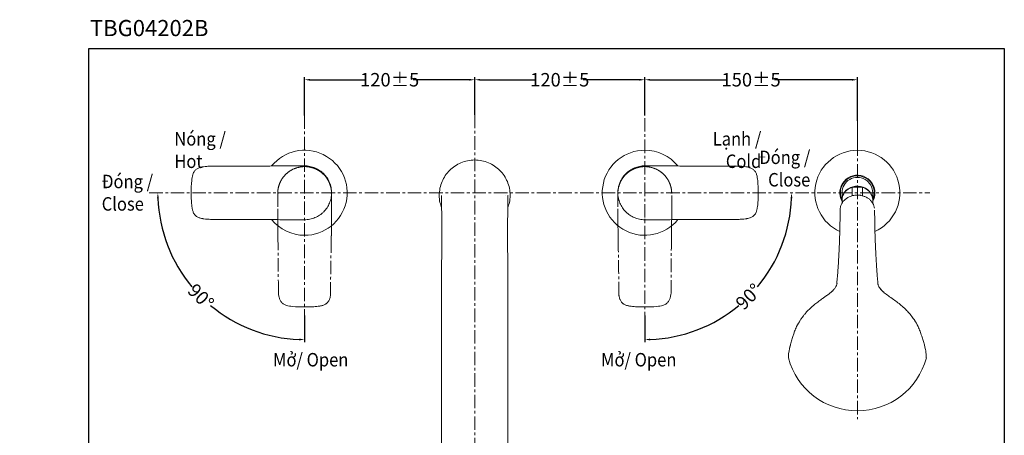
# Model space of a CAD drawing. Units: inches. Extents: x -102 to 1775, y -1057 to 862.
# Drawn here: x -102 to 1726, y 90 to 862 of the extents above; entities that cross this region are included whole.
import ezdxf

# ---------------------------------------------------------------- set-up
doc = ezdxf.new("R2010")
doc.units = ezdxf.units.IN
doc.header["$LTSCALE"] = 20
doc.header["$MEASUREMENT"] = 0
doc.linetypes.add('CENTER', pattern=[2, 1.25, -0.25, 0.25, -0.25])
doc.layers.add('PDF_角线图层', color=250, linetype='Continuous')
doc.styles.get("Standard").update_dxf_attribs({"font": 'times.ttf'})
doc.dimstyles.new('Copy of Standard', dxfattribs={"dimtxt": 25, "dimasz": 10, "dimexe": 5, "dimexo": 0.0625, "dimgap": 0.09, "dimtad": 0, "dimdec": 1, "dimzin": 0, "dimdsep": 46, "dimtxsty": 'Standard', "dimcen": 0.09, "dimadec": 0, "dimazin": 0, "dimtfac": 1, "dimtdec": 1, "dimtofl": 0, "dimtmove": 0, "dimatfit": 3, "dimfxl": 0, "dimtolj": 1, "dimtzin": 0, "dimarcsym": 0})

# ---------------------------------------------------------------- blocks, each defined once
blk = doc.blocks.new('*D6')
at = {"color": 0, "lineweight": -2}
blk.add_line((427.1, 312.1), (427.1, 262.7), dxfattribs=at)
for start, end in [(182.102, 219.8198), (230.1802, 267.898)]:
    blk.add_arc((427.1, 540.3), 272.6, start, end, dxfattribs=at)
at = {"color": 0}
for points in [[(153, 530.2), (156.4, 530.3), (154.5, 540.3)], [(417.1, 269.5), (417.1, 266.2), (427.1, 267.7)]]:
    blk.add_solid(points, dxfattribs=at)
at = {"layer": 'Defpoints', "color": 0}
for p in [(427.1, 684.1), (138.6, 540.3), (1587.9, 540.3), (191, 404), (427.1, 312.1)]:
    blk.add_point(p, dxfattribs=at)
at = {"color": 0, "insert": (234.4, 347.5), "char_height": 25, "attachment_point": 5, "rotation": 315}
blk.add_mtext('\\A1;90°', dxfattribs=at)
blk = doc.blocks.new('*D7')
at = {"color": 0, "lineweight": -2}
blk.add_line((1058.8, 312.1), (1058.8, 262.7), dxfattribs=at)
for start, end in [(320.1802, 357.898), (272.102, 309.8198)]:
    blk.add_arc((1058.8, 540.3), 272.6, start, end, dxfattribs=at)
at = {"color": 0}
for points in [[(1329.6, 530.3), (1332.9, 530.2), (1331.4, 540.3)], [(1068.8, 266.2), (1068.8, 269.5), (1058.8, 267.7)]]:
    blk.add_solid(points, dxfattribs=at)
at = {"layer": 'Defpoints', "color": 0}
for p in [(1058.8, 684.1), (-102, 540.3), (1347.3, 540.3), (1058.8, 312.1), (1195.1, 304.2)]:
    blk.add_point(p, dxfattribs=at)
at = {"color": 0, "insert": (1251.6, 347.5), "char_height": 25, "attachment_point": 5, "rotation": 45}
blk.add_mtext('\\A1;90°', dxfattribs=at)
blk = doc.blocks.new('*D8')
at = {"color": 0, "lineweight": -2}
for p, q in [((427.1, 684.1), (427.1, 755.2)), ((437.1, 750.2), (541.3, 750.2)), ((733, 750.2), (628.8, 750.2)), ((743, 685.2), (743, 755.2))]:
    blk.add_line(p, q, dxfattribs=at)
at = {"color": 0}
for points in [[(437.1, 751.8), (437.1, 748.5), (427.1, 750.2)], [(733, 751.8), (733, 748.5), (743, 750.2)]]:
    blk.add_solid(points, dxfattribs=at)
at = {"layer": 'Defpoints', "color": 0}
for p in [(743, 750.2), (427.1, 684.1), (743, 685.1)]:
    blk.add_point(p, dxfattribs=at)
at = {"color": 0, "insert": (585, 750.2), "char_height": 25, "attachment_point": 5}
blk.add_mtext('\\A1;120%%P5', dxfattribs=at)
blk = doc.blocks.new('*D9')
at = {"color": 0, "lineweight": -2}
for p, q in [((743, 685.2), (743, 755.2)), ((753, 750.2), (857.1, 750.2)), ((1048.8, 750.2), (944.6, 750.2)), ((1058.8, 684.1), (1058.8, 755.2))]:
    blk.add_line(p, q, dxfattribs=at)
at = {"color": 0}
for points in [[(753, 751.8), (753, 748.5), (743, 750.2)], [(1048.8, 751.8), (1048.8, 748.5), (1058.8, 750.2)]]:
    blk.add_solid(points, dxfattribs=at)
at = {"layer": 'Defpoints', "color": 0}
for p in [(743, 750.2), (743, 685.1), (1058.8, 684.1)]:
    blk.add_point(p, dxfattribs=at)
at = {"color": 0, "insert": (900.9, 750.2), "char_height": 25, "attachment_point": 5}
blk.add_mtext('\\A1;120%%P5', dxfattribs=at)
blk = doc.blocks.new('*D10')
at = {"color": 0, "lineweight": -2}
for p, q in [((1058.8, 684.1), (1058.8, 755.2)), ((1068.8, 750.2), (1212.4, 750.2)), ((1443.6, 750.2), (1299.9, 750.2)), ((1453.6, 673.8), (1453.6, 755.2))]:
    blk.add_line(p, q, dxfattribs=at)
at = {"color": 0}
for points in [[(1068.8, 751.8), (1068.8, 748.5), (1058.8, 750.2)], [(1443.6, 751.8), (1443.6, 748.5), (1453.6, 750.2)]]:
    blk.add_solid(points, dxfattribs=at)
at = {"layer": 'Defpoints', "color": 0}
for p in [(1453.6, 750.2), (1058.8, 684.1), (1453.6, 673.7)]:
    blk.add_point(p, dxfattribs=at)
at = {"color": 0, "insert": (1256.2, 750.2), "char_height": 25, "attachment_point": 5}
blk.add_mtext('\\A1;150%%P5', dxfattribs=at)

msp = doc.modelspace()

# ---------------------------------------------------------------- linework, layer by layer
at = {"layer": 'PDF_角线图层', "color": 7, "lineweight": 30}
msp.add_lwpolyline([(26.46, 808.46), (1726.46, 808.46), (1726.46, -1057.31), (26.46, -1057.31)], close=True, dxfattribs=at)
msp.add_lwpolyline([(26.46, 808.46), (1726.46, 808.46), (1726.46, -1057.31), (26.46, -1057.31)], close=True, dxfattribs=at)
at = {"layer": 'PDF_角线图层', "color": 7, "linetype": 'CENTER', "lineweight": 9}
for points in [[(427.12, 684.07), (427.12, 312.13)], [(742.96, 685.12), (742.96, -115.13)], [(1058.79, 679.09), (1058.79, 312.19)], [(1453.59, 673.69), (1453.59, 120.06)], [(138.63, 540.28), (1587.94, 540.28)]]:
    msp.add_lwpolyline(points, dxfattribs=at)
at = {"layer": 'PDF_角线图层', "color": 7, "lineweight": 9}
for points in [[(1453.59, 667.11), (1453.59, 621.81)], [(1216.64, 589.79), (1216.65, 589.75)], [(1425.05, 527.81), (1425.16, 529.91), (1425.97, 534.04), (1427.59, 537.99), (1429.95, 541.65), (1432.99, 544.91), (1436.62, 547.68), (1440.74, 549.88), (1445.24, 551.44), (1449.97, 552.33), (1454.79, 552.5), (1459.6, 551.97), (1464.22, 550.74), (1468.55, 548.85), (1472.44, 546.36), (1475.79, 543.34), (1478.5, 539.87), (1480.49, 536.04), (1481.71, 531.99), (1482.12, 527.81), (1482.12, 533.33)], [(1463.42, 550.32), (1463.42, 534.59)], [(216.57, 540.28), (216.57, 539.05), (216.57, 537.45)], [(378.43, 538.89), (378.5, 538.89)], [(475.81, 538.89), (475.74, 538.89)], [(800.63, 535.41), (800.98, 535.41)], [(1010.11, 538.89), (1010.17, 538.89)], [(1107.48, 538.89), (1107.42, 538.89)], [(1425.05, 533.33), (1425.05, 527.82)], [(1451.17, 535.99), (1451.17, 535.94)], [(1456.01, 535.94), (1456.01, 535.99)], [(427.12, 491.59), (427.12, 491.65)], [(1058.79, 491.59), (1058.79, 491.65)], [(1415.51, 370.79), (1415.79, 372.44)], [(1491.66, 370.78), (1491.44, 372.14)], [(1410.36, 361.14), (1410.14, 360.94)], [(1496.81, 361.14), (1497.03, 360.94)], [(427.12, 305.54), (427.12, 296.7)], [(1337.39, 283.82), (1337.04, 282.93)], [(1569.78, 283.82), (1570.13, 282.94)], [(1581.21, 233.83), (1581.15, 234.83)]]:
    msp.add_lwpolyline(points, dxfattribs=at)
for points in [[(365.82, 490.51, 0.2259543), (427.12, 461.32, 1.5835989), (365.84, 590.07)], [(1120.09, 590.05, 0.2259197), (1058.79, 619.24, 1.5838355), (1120.1, 490.51)], [(1486.24, 468.38, 0.8067217), (1453.59, 619.24, 0.8066927), (1420.93, 468.38)], [(242.15, 589.04, -0.008791), (248.85, 589.52, -0.0124569), (262.57, 589.79, -0.0010504), (269.19, 589.75), (269.28, 589.8, 0.0001269), (296.72, 589.85, -0.0001931), (332.82, 589.89, -0.000634), (338.33, 589.72, 0.0052619), (342.3, 589.78, -0.0017459), (346.28, 589.84, 0.0000102), (350.26, 589.88)], [(354.25, 490.62, -0.0004326), (370.17, 490.45, 0.0019614), (384.4, 490.32, 0.0012246), (398.64, 490.26, 0.0002447), (427.12, 490.27, 0.024681), (432.06, 490.51, 0.0248232), (436.93, 491.24, 0.0495676), (446.27, 494.08, 0.0243357), (450.73, 496.19, 0.0234692), (454.92, 498.7, 0.024928), (458.84, 501.61, 0.0252355), (462.48, 504.92, 0.0488748), (468.7, 512.48, 0.0241707), (471.21, 516.68, 0.02245), (473.32, 521.13, 0.0482842), (476.16, 530.47, 0.024147), (476.89, 535.34, 0.02468), (477.13, 540.28, 0.0247264), (476.89, 545.21, 0.0242281), (476.16, 550.08, 0.0485133), (473.32, 559.42, 0.0224122), (471.21, 563.88, 0.0234594), (468.7, 568.07, 0.0491006), (462.48, 575.64, 0.0247105), (458.84, 578.94, 0.0260877), (454.92, 581.84, 0.0246797), (450.73, 584.36, 0.0236873), (446.27, 586.48, 0.0485437), (436.93, 589.31, 0.0241239), (432.06, 590.04, 0.024681), (427.12, 590.28, 0.0004892), (398.64, 590.28, 0.0012243), (384.4, 590.24, 0.0022061), (370.17, 590.1, -0.0006511), (354.25, 589.92)], [(729.7, 599.87, 0.053803), (717.36, 596.03, 0.047804), (706.18, 589.96, 0.0479012), (696.43, 581.92, 0.0474275), (688.4, 572.18, 0.0483902), (682.33, 561.01, 0.0507603), (678.5, 548.66, 0.0489358), (677.16, 535.41, 0.0582571), (678.5, 522.15)], [(808.76, 535.41, 0.0484156), (807.42, 548.66, 0.050246), (803.58, 561.01, 0.0483902), (797.52, 572.18, 0.0478304), (789.48, 581.92, 0.0482787), (779.74, 589.96, 0.0475425), (768.56, 596.03, 0.0539261), (756.21, 599.87)], [(1131.67, 589.92, -0.0006511), (1115.75, 590.1, 0.0022006), (1101.51, 590.24, 0.0012215), (1087.27, 590.28, 0.000489), (1058.79, 590.28, 0.0246123), (1053.85, 590.04, 0.0239597), (1048.99, 589.31, 0.0489583), (1039.65, 586.48, 0.0236873), (1035.19, 584.36, 0.0254146), (1031, 581.84, 0.0260877), (1027.07, 578.94, 0.0247105), (1023.44, 575.64, 0.0491006), (1017.22, 568.07, 0.0234392), (1014.7, 563.88, 0.022431), (1012.59, 559.42, 0.0485133), (1009.76, 550.08, 0.0242281), (1009.03, 545.21, 0.0247264), (1008.79, 540.28, 0.02468), (1009.03, 535.34, 0.024147), (1009.76, 530.47, 0.0482842), (1012.59, 521.13, 0.0224689), (1014.7, 516.68, 0.0241519), (1017.22, 512.48, 0.0488748), (1023.44, 504.92, 0.0252355), (1027.07, 501.61, 0.024928), (1031, 498.7, 0.0242035), (1035.19, 496.19, 0.0243357), (1039.65, 494.08, 0.0499821), (1048.99, 491.24, 0.0246602), (1053.85, 490.51, 0.0246123), (1058.79, 490.27, 0.0002445), (1087.27, 490.26, 0.0012212), (1101.51, 490.32, 0.0019561), (1115.75, 490.45, -0.0004326), (1131.67, 490.62)], [(1243.77, 589.04, 0.0087172), (1237.07, 589.52, 0.0124468), (1223.35, 589.79, 0.0010489), (1216.72, 589.75), (1216.64, 589.8, -0.0001269), (1189.19, 589.85, 0.000193), (1153.1, 589.89, 0.0006329), (1147.59, 589.72, -0.0052231), (1143.61, 589.78, 0.0017499), (1139.63, 589.84, 0.0000102), (1135.65, 589.88)], [(1482.12, 524.49, 0.12701), (1486.2, 540.28, 1.2905854), (1425.05, 524.5)], [(1482.1, 527.03, 0.1093216), (1485.03, 540.28, 1.2445847), (1425.06, 527.04)], [(1482.12, 533.33), (1482.12, 540.28, 1.0000155), (1425.05, 540.28), (1425.05, 533.33)], [(1443.76, 550.32, 0.3310501), (1425.05, 527.12), (1425.05, 520.81)], [(1482.12, 520.87), (1482.12, 527.12, 0.3231946), (1463.41, 550.41), (1443.76, 550.31), (1443.76, 534.67)], [(216.59, 534.62, 0.0042891), (216.69, 528.97, 0.0089588), (216.95, 523.13, 0.0103442), (217.39, 517.7, 0.0181106), (218.14, 512.1, 0.0164752), (218.75, 509.18, 0.0140369), (219.46, 506.62, 0.0223725), (220.43, 503.99, 0.0331695), (221.7, 501.47, 0.0144018), (222.47, 500.29, 0.0118412), (223.34, 499.17, 0.0222401), (224.4, 498.03, 0.0196433), (225.35, 497.19, 0.038341), (227.65, 495.6, 0.0312434), (230.15, 494.37, 0.0205548), (232.33, 493.58, 0.0249055), (235.48, 492.76, 0.0079951), (236.91, 492.46, 0.0036227), (238.31, 492.23)], [(681.36, 535.41, 0.0028088), (681.51, 518.05, -0.0008007), (681.68, 500.7, -0.001806), (681.85, 466, -0.0015052), (681.75, 431.3, -0.0002006), (681.59, 413.95, 0.0008025), (681.53, 405.27, 0.0016051), (681.51, 396.6), (681.51, 354.34, 0.0000148), (681.54, 57.89, 0.0000021), (681.53, 53.96), (681.53, 44.18, -0.0001421), (681.55, -4.82)], [(804.91, 535.41), (804.55, 535.41, -0.0032101), (804.41, 518.05, 0.0008007), (804.24, 500.7, 0.001806), (804.06, 466, 0.0017059), (804.17, 431.3, 0.0002006), (804.32, 413.95, -0.001605), (804.39, 405.27, -0.0008021), (804.41, 396.61), (804.39, 62.07)], [(1269.35, 540.28), (1269.35, 539.05), (1269.35, 537.45, 0.0024589), (1269.33, 534.62, -0.0042891), (1269.22, 528.97, -0.0077678), (1268.97, 523.13, -0.0103442), (1268.53, 517.7, -0.019328), (1267.77, 512.1, -0.0164887), (1267.17, 509.18, -0.0140369), (1266.45, 506.62, -0.0223725), (1265.48, 503.99, -0.0309622), (1264.22, 501.47, -0.0143466), (1263.44, 500.29, -0.01958), (1262.56, 499.17, -0.0223404), (1261.51, 498.03, -0.0196433), (1260.57, 497.19, -0.038341), (1258.26, 495.6, -0.030139), (1255.76, 494.37, -0.0195345), (1253.58, 493.58, -0.0243635), (1250.43, 492.76, -0.0079413), (1249, 492.46, -0.0044748), (1247.6, 492.23)], [(1437.06, 532.04, 0.0115705), (1435.17, 530.98, 0.0559276), (1430.17, 527.21)], [(1465.28, 534.11, 0.0409346), (1460.13, 535.44, 0.0102416), (1458.75, 535.66, 0.0193879), (1456.03, 535.94), (1456.03, 536.02, 0.0052189), (1454.63, 536.01, 0.0034374), (1453.59, 536.02, 0.0099628), (1452.19, 535.99, 0.0070353), (1451.15, 535.94), (1451.15, 536.02, 0.0266183), (1447.06, 535.44, 0.0286188), (1443.56, 534.63)], [(1476.21, 527.93, 0.0435793), (1472, 530.98, 0.0119428), (1470.84, 531.66, 0.0076883), (1470.11, 532.05)], [(1424.78, 520.4, 0.0291263), (1423.67, 518.21, 0.0694143), (1421.77, 511.46), (1421.64, 508.04, -0.0017714), (1421.47, 496.36, -0.0008915), (1421.31, 485.24, -0.0010031), (1421.11, 475.39, -0.0003354), (1420.9, 466.88, -0.000901), (1420.68, 459.73, -0.0013541), (1420.53, 454.84, -0.0008003), (1420.39, 450.95, 0.0012421), (1420.28, 447.95, 0.0001507), (1420.15, 444.95, -0.0021061), (1420.03, 441.78, -0.0009884), (1419.88, 438.42, 0.0002068), (1419.61, 432.35, -0.0007569), (1419.27, 425.46, -0.0014451), (1418.81, 417.33, -0.0018757), (1418.25, 408.02, -0.0030016), (1417.71, 399.94, -0.0019405), (1417.15, 392.22, -0.0031495), (1416.85, 388.52, -0.0034854), (1416.53, 384.55, -0.0005642), (1416.37, 382.55, -0.0029481), (1416.08, 379.55, 0.0016642), (1415.75, 375.92, -0.0018083), (1415.51, 373.31)], [(1485.4, 511.46, 0.0481889), (1484.34, 516.04, 0.0442314), (1482.4, 520.4, 0.0123659), (1481.76, 521.48)], [(1485.62, 508.04, 0.0017678), (1485.71, 496.37, 0.0018296), (1485.87, 485.24, 0.0006523), (1486.06, 475.39, -0.0000943), (1486.27, 466.88, 0.0003828), (1486.49, 459.73, 0.0005099), (1486.67, 453.98, -0.0001522), (1486.84, 449.68, -0.0001067), (1486.96, 446.18, -0.0010483), (1487.12, 442.43, -0.0001441), (1487.29, 438.41, 0.0008441), (1487.58, 432.04, 0.0016129), (1487.95, 424.74, 0.0013331), (1488.43, 416.06, 0.001397), (1488.94, 407.8, 0.0030319), (1489.48, 399.74, 0.0035305), (1489.68, 396.93, 0.0035863), (1489.88, 394.17, -0.0005283), (1490.1, 391.25, -0.0008016), (1490.35, 388.15, 0.0021983), (1490.61, 384.88, 0.0025976), (1491.06, 379.92, 0.0003347), (1491.66, 373.31)], [(246.11, 491.19, 0.0090674), (254.16, 490.85, 0.0057266), (265.1, 490.75, -0.0008494), (269.2, 490.76), (269.19, 490.81)], [(285.13, 490.72, 0.000131), (311.73, 490.69, 0.0000003), (338.33, 490.66, -0.0052617), (342.3, 490.77, 0.0017458), (346.28, 490.71, -0.0000082), (350.26, 490.67)], [(1135.65, 490.67, 0.0000081), (1139.63, 490.71, 0.0017499), (1143.61, 490.77, -0.0052209), (1147.59, 490.83, 0.0000003), (1174.17, 490.69, 0.000131), (1200.79, 490.72, 0.000001), (1216.72, 490.76), (1216.72, 490.81, -0.0008513), (1220.82, 490.75, 0.0057266), (1231.76, 490.85, 0.0090674), (1239.81, 491.19)], [(1412.9, 364.75, 0.0397793), (1414.58, 367.85, 0.0233176), (1415.39, 369.98)], [(1491.5, 371.22, 0.027771), (1491.88, 369.7, 0.0265217), (1492.85, 367.32, 0.0377346), (1494.6, 364.24)], [(1491.98, 369), (1491.55, 373.64, -0.0078551), (1491.71, 371.88)], [(427.12, 328.34), (428.35, 328.34, 0.0021865), (429.94, 328.35, 0.0024589), (432.78, 328.36, 0.0042949), (438.43, 328.46, 0.0076636), (444.27, 328.72, 0.0103444), (449.7, 329.16, 0.0189155), (455.3, 329.92, 0.0169513), (458.22, 330.52, 0.0192362), (460.77, 331.23, 0.0231939), (463.41, 332.2, 0.0348617), (465.92, 333.48, 0.017823), (467.1, 334.25, 0.0206399), (468.23, 335.12, 0.0252932), (469.37, 336.18, 0.0233991), (470.2, 337.13, 0.0439737), (471.79, 339.42, 0.0333329), (473.03, 341.93, 0.0192229), (473.81, 344.1, 0.0222276), (474.65, 347.26, 0.0056508), (474.94, 348.69, 0.003243), (475.17, 350.08)], [(1058.8, 328.34), (1057.57, 328.34, -0.0021865), (1055.98, 328.35, -0.0024589), (1053.14, 328.36, -0.0042949), (1047.48, 328.46, -0.0076636), (1041.65, 328.72, -0.0103444), (1036.22, 329.16, -0.0189155), (1030.62, 329.92, -0.0169513), (1027.7, 330.52, -0.0192362), (1025.14, 331.23, -0.0231939), (1022.51, 332.2, -0.0348617), (1020, 333.48, -0.017823), (1018.82, 334.25, -0.0206399), (1017.69, 335.12, -0.0252932), (1016.55, 336.18, -0.0233991), (1015.72, 337.13, -0.0439737), (1014.13, 339.42, -0.0333329), (1012.88, 341.93, -0.0192229), (1012.1, 344.1, -0.0222276), (1011.27, 347.26, -0.0056508), (1010.98, 348.69, -0.003243), (1010.74, 350.08)], [(1406.92, 357.46), (1406.4, 356.99, -0.0064755), (1404.97, 355.74, -0.0076555), (1403.26, 354.37, -0.008998), (1399.28, 351.36, -0.0035621), (1393.8, 347.42, 0.0019364), (1389.02, 344.03, 0.0016602), (1385.46, 341.48, 0.0032437), (1381.84, 338.81, 0.0057609), (1378.27, 336.09, 0.0074662), (1374.73, 333.3, 0.008409), (1370.43, 329.68, 0.0091007), (1366.62, 326.26, 0.0066337), (1363.94, 323.7, 0.0089504), (1360.66, 320.35, 0.0086247), (1358.14, 317.58, 0.009682), (1355.92, 315.02, 0.007444), (1354.17, 312.88, 0.0022898), (1352.7, 310.99, 0.0111788), (1350.37, 307.81, 0.0104607), (1347.09, 302.9)], [(1560.09, 302.9, 0.0143427), (1554.62, 310.78, 0.024695), (1548.1, 318.63, 0.0174143), (1541.77, 325.12, 0.0130326), (1536.5, 329.9, 0.0095943), (1530.99, 334.47, 0.0098339), (1522.82, 340.67, 0.0023521), (1513.49, 347.29, -0.0077185), (1505.1, 353.41)], [(1337.06, 283.23, 0.0014818), (1334.87, 276.81, 0.0026488), (1332.49, 269.44, 0.0099099), (1329.89, 260.77, 0.0085917), (1327.63, 251.71)], [(1579.72, 251.06, -0.0075639), (1579.53, 251.8, 0.0059519), (1578.03, 258.08, 0.0108686), (1575.75, 266.03, 0.0043288), (1573.11, 274.27, 0.0012911), (1570.11, 283.23)], [(1326.16, 243.53, 0.0146933), (1325.76, 239.76, 0.0194183), (1325.51, 233.5, 0.7662346), (1581.67, 233.5)]]:
    msp.add_lwpolyline(points, format="xyb", dxfattribs=at)
at = {"layer": 'PDF_角线图层', "color": 7, "linetype": 'CENTER', "lineweight": 9}
for points in [[(475.17, 350.08, -0.0034779), (476.62, 454.07, 0.0052364), (476.69, 458.05, -0.0000102), (476.73, 462.04, -0.0017583), (476.77, 466.01, -0.000877), (476.95, 481.94, 0.0019538), (477.08, 496.17, 0.0014667), (477.13, 510.42, 0.0004892), (477.13, 538.89, 0.024681), (476.89, 543.83, 0.0239144), (476.16, 548.7, 0.0485437), (473.32, 558.04, 0.0227528), (471.21, 562.49, 0.023805), (468.7, 566.69, 0.0240865), (465.78, 570.61, 0.0242532), (462.48, 574.25, 0.0493093), (454.92, 580.47, 0.0234692), (450.73, 582.98, 0.0243357), (446.27, 585.09, 0.0493299), (436.93, 587.93, 0.0256273), (432.06, 588.66, 0.024681), (427.12, 588.9), (427.12, 588.96, 0.0245666), (422.18, 588.66, 0.0253608), (417.32, 587.93, 0.0739789), (403.63, 583.03, 0.0241613), (399.32, 580.47, 0.0493093), (391.76, 574.25, 0.0484769), (385.53, 566.67, 0.0237856), (383.03, 562.49, 0.0240497), (380.92, 558.04, 0.0481883), (378.08, 548.7, 0.0225158), (377.35, 543.83, 0.0246828), (377.12, 538.89, 0.0002446), (377.11, 510.42, 0.0004889), (377.15, 496.17, 0.0019536), (377.3, 481.94, -0.0004396), (377.47, 466.01, -0.0000102), (377.52, 462.04, 0.00174), (377.55, 458.05, -0.0029037), (378.36, 353.92)], [(1010.74, 350.08, 0.0034779), (1009.29, 454.07, -0.0052364), (1009.23, 458.05, 0.0000102), (1009.19, 462.04, 0.0017583), (1009.15, 466.01, 0.000877), (1008.97, 481.94, -0.0019538), (1008.83, 496.17, -0.0014667), (1008.79, 510.42, -0.0004892), (1008.79, 538.89, -0.024681), (1009.03, 543.83, -0.0239144), (1009.76, 548.7, -0.0485437), (1012.6, 558.04, -0.0227528), (1014.71, 562.49, -0.023805), (1017.22, 566.69, -0.0240865), (1020.14, 570.61, -0.0242532), (1023.44, 574.25, -0.0493093), (1031, 580.47, -0.0234692), (1035.19, 582.98, -0.0243357), (1039.65, 585.09, -0.0493299), (1048.99, 587.93, -0.0256273), (1053.86, 588.66, -0.024681), (1058.8, 588.9), (1058.8, 588.96, -0.0245666), (1063.74, 588.66, -0.0253608), (1068.6, 587.93, -0.0739789), (1082.28, 583.03, -0.0241613), (1086.6, 580.47, -0.0493093), (1094.16, 574.25, -0.0484769), (1100.39, 566.67, -0.0237856), (1102.89, 562.49, -0.0240497), (1104.99, 558.04, -0.0481883), (1107.84, 548.7, -0.0225158), (1108.57, 543.83, -0.0246828), (1108.8, 538.89, -0.0002446), (1108.81, 510.42, -0.0004889), (1108.77, 496.17, -0.0019536), (1108.62, 481.94, 0.0004396), (1108.45, 466.01, 0.0000102), (1108.4, 462.04, -0.00174), (1108.37, 458.05, 0.0029037), (1107.56, 353.92)]]:
    msp.add_lwpolyline(points, format="xyb", dxfattribs=at)
at = {"layer": 'PDF_角线图层', "color": 7, "lineweight": 0}
for points in [[(176.95, 540.28), (176.95, 540.28)], [(176.95, 540.28), (176.95, 540.28)], [(427.12, 312.12), (427.12, 312.12)]]:
    msp.add_lwpolyline(points, dxfattribs=at)
at = {"layer": 'PDF_角线图层', "color": 7, "lineweight": 9}
for centre, radius, start, end in [((232.29, 604.95), 17.26, 283.1009, 284.70448), ((236.08, 570.55), 16.71, 129.95657, 149.34316), ((1249.83, 570.55), 16.71, 30.65684, 50.04343), ((1453.59, 519.68), 31.9, 74.45717, 105.54283), ((252.89, 570.74), 80.03, 259.13142, 260.72826), ((1233.02, 570.74), 80.03, 279.27174, 280.86858), ((2155.4, 322.36), 741.63, 176.04569, 176.24304), ((373.22, 346.72), 6.16, 11.81176, 16.26073), ((1112.7, 346.72), 6.16, 163.73927, 168.18824), ((396.59, 347.54), 16.32, 219.66818, 239.50901), ((1089.32, 347.54), 16.32, 300.49099, 320.33182), ((1498.18, 234.43), 83.29, 0.28165, 5.87467)]:
    msp.add_arc(centre, radius, start, end, dxfattribs=at)
for points in [[(230.15, 586.17), (228.45, 585.42), (226.79, 584.55), (225.35, 583.37)], [(235.48, 587.8), (233.63, 587.57), (231.87, 586.94), (230.15, 586.17)], [(235.57, 587.81), (235.54, 587.8), (235.51, 587.8), (235.48, 587.8)], [(242.15, 589.04), (240.31, 588.88), (238.46, 588.69), (236.67, 588.26)], [(354.25, 589.92), (352.91, 589.91), (351.59, 589.89), (350.26, 589.88)], [(729.7, 599.87), (734.07, 600.69), (738.51, 600.95), (742.96, 601.2)], [(756.21, 599.87), (751.85, 600.69), (747.41, 600.95), (742.96, 601.2)], [(1131.67, 589.92), (1132.99, 589.91), (1134.32, 589.89), (1135.65, 589.88)], [(1243.77, 589.04), (1245.61, 588.88), (1247.46, 588.69), (1249.24, 588.26)], [(1249.24, 588.26), (1249.4, 588.22), (1249.56, 588.18), (1249.7, 588.14)], [(1250.34, 587.81), (1250.38, 587.8), (1250.4, 587.8), (1250.43, 587.8)], [(1250.43, 587.8), (1252.28, 587.57), (1254.04, 586.94), (1255.76, 586.17)], [(1255.76, 586.17), (1257.47, 585.42), (1259.13, 584.55), (1260.57, 583.37)], [(219.46, 573.93), (218.33, 570.34), (217.77, 566.61), (217.39, 562.86)], [(221.7, 579.08), (220.74, 577.47), (220.03, 575.72), (219.46, 573.93)], [(1264.21, 579.08), (1265.17, 577.47), (1265.88, 575.72), (1266.46, 573.93)], [(1266.46, 573.93), (1267.59, 570.34), (1268.15, 566.61), (1268.53, 562.86)], [(217.39, 562.86), (216.62, 555.34), (216.59, 547.81), (216.57, 540.28)], [(1268.53, 562.86), (1269.29, 555.34), (1269.32, 547.81), (1269.35, 540.28)], [(1443.78, 550.4), (1443.76, 550.38), (1443.76, 550.35), (1443.76, 550.31)], [(1463.42, 550.32), (1463.41, 550.35), (1463.41, 550.38), (1463.41, 550.4)], [(216.57, 537.45), (216.57, 536.51), (216.59, 535.56), (216.59, 534.62)], [(807.42, 522.15), (808.42, 526.47), (808.78, 530.95), (808.76, 535.41)], [(1443.56, 534.63), (1441.3, 533.97), (1439.18, 533), (1437.06, 532.04)], [(1451.15, 536.02), (1451.15, 536.03), (1451.16, 536.03), (1451.17, 535.99)], [(1456.01, 535.99), (1456.02, 536.03), (1456.03, 536.03), (1456.03, 536.02)], [(1470.12, 532.04), (1468.54, 532.78), (1466.94, 533.52), (1465.28, 534.11)], [(681.56, 512.28), (680.42, 515.54), (679.27, 518.8), (678.5, 522.15)], [(804.35, 512.28), (805.5, 515.54), (806.65, 518.8), (807.42, 522.15)], [(1427.52, 524.41), (1426.55, 523.1), (1425.58, 521.79), (1424.78, 520.4)], [(1430.17, 527.21), (1429.23, 526.32), (1428.38, 525.36), (1427.52, 524.41)], [(1479.65, 524.41), (1478.55, 525.62), (1477.44, 526.83), (1476.21, 527.93)], [(1481.76, 521.48), (1481.12, 522.49), (1480.39, 523.45), (1479.66, 524.41)], [(240, 491.76), (242.01, 491.45), (244.06, 491.3), (246.11, 491.19)], [(269.28, 490.75), (269.27, 490.73), (269.27, 490.77), (269.27, 490.81)], [(269.28, 490.76), (274.57, 490.74), (279.84, 490.73), (285.13, 490.72)], [(354.25, 490.62), (352.91, 490.64), (351.59, 490.65), (350.26, 490.67)], [(1131.67, 490.62), (1132.99, 490.64), (1134.32, 490.65), (1135.65, 490.67)], [(1216.63, 490.75), (1216.64, 490.73), (1216.65, 490.77), (1216.65, 490.81)], [(1245.91, 491.76), (1243.9, 491.45), (1241.85, 491.3), (1239.81, 491.19)], [(1415.36, 370.96), (1415.35, 370.93), (1415.35, 370.91), (1415.35, 370.88)], [(1415.68, 371.23), (1415.6, 370.86), (1415.53, 370.5), (1415.39, 369.98)], [(1491.63, 370.96), (1491.65, 370.94), (1491.67, 370.93), (1491.68, 370.96)], [(1491.68, 370.96), (1491.72, 371.05), (1491.72, 371.45), (1491.71, 371.88)], [(378.36, 353.92), (378.52, 352.07), (378.71, 350.23), (379.14, 348.44)], [(1107.56, 353.92), (1107.4, 352.07), (1107.21, 350.23), (1106.78, 348.44)], [(1407.1, 357.6), (1407.04, 357.55), (1406.98, 357.51), (1406.91, 357.46)], [(1410.27, 361.23), (1409.23, 359.85), (1408.19, 358.46), (1407.1, 357.6)], [(1412.9, 364.75), (1412.09, 363.5), (1411, 362.08), (1409.93, 360.65)], [(1497.25, 360.64), (1496.3, 361.89), (1495.34, 363.13), (1494.6, 364.24)], [(1500.07, 357.6), (1498.99, 358.46), (1497.95, 359.85), (1496.9, 361.23)], [(1500.26, 357.46), (1500.2, 357.51), (1500.13, 357.55), (1500.07, 357.6)], [(1500.26, 357.46), (1500.58, 357.16), (1500.89, 356.85), (1501.24, 356.56)], [(1501.24, 356.56), (1501.36, 356.45), (1501.49, 356.35), (1501.61, 356.25)], [(1501.81, 356.06), (1501.74, 356.12), (1501.67, 356.19), (1501.61, 356.25)], [(1505.1, 353.41), (1503.91, 354.31), (1502.71, 355.23), (1501.81, 356.06)], [(379.58, 347.34), (379.59, 347.31), (379.6, 347.29), (379.6, 347.26)], [(379.6, 347.26), (379.83, 345.41), (380.46, 343.64), (381.22, 341.93)], [(381.22, 341.93), (381.98, 340.22), (382.86, 338.56), (384.03, 337.12)], [(388.31, 333.48), (389.93, 332.51), (391.68, 331.8), (393.46, 331.23)], [(393.46, 331.23), (397.05, 330.1), (400.79, 329.53), (404.54, 329.16)], [(404.54, 329.16), (412.05, 328.4), (419.59, 328.36), (427.12, 328.34)], [(1081.38, 329.16), (1073.87, 328.4), (1066.33, 328.36), (1058.8, 328.34)], [(1092.45, 331.23), (1088.87, 330.1), (1085.13, 329.53), (1081.38, 329.16)], [(1097.6, 333.48), (1095.99, 332.51), (1094.24, 331.8), (1092.45, 331.23)], [(1104.7, 341.93), (1103.94, 340.22), (1103.06, 338.56), (1101.88, 337.12)], [(1106.32, 347.26), (1106.09, 345.41), (1105.46, 343.64), (1104.7, 341.93)], [(1106.34, 347.34), (1106.33, 347.31), (1106.32, 347.29), (1106.32, 347.26)], [(1347.63, 303.76), (1345.23, 299.85), (1342.83, 295.93), (1340.85, 291.93)], [(1566.32, 291.93), (1564.35, 295.93), (1561.95, 299.85), (1559.54, 303.76)], [(1340.85, 291.93), (1339.44, 289.07), (1338.26, 286.17), (1337.08, 283.26)], [(1570.09, 283.26), (1568.91, 286.16), (1567.73, 289.07), (1566.32, 291.93)], [(1326.16, 243.53), (1326.8, 248.11), (1328.02, 252.62), (1329.25, 257.14)], [(1581.03, 242.95), (1580.78, 245.67), (1580.43, 248.39), (1579.72, 251.06)]]:
    msp.add_open_spline(points, degree=3, dxfattribs=at)

# ---------------------------------------------------------------- texts
at = {"insert": (28.41, 861.18), "char_height": 30, "attachment_point": 1}
msp.add_mtext_dynamic_manual_height_columns('{\\fTimes New Roman|b1|i0|c0|p18;TBG04202B}', width=71.1139, gutter_width=1, heights=[0], dxfattribs=at)
at = {"char_height": 25}
for s, insert, attachment_point in [('{\\W0.9;Nóng / \\fTimes New Roman|b0|i1|c0|p18;Hot}', (185.14, 653.02), 1), ('{\\W0.9;Lạnh / \\fTimes New Roman|b0|i1|c0|p18;Cold}', (1275.25, 653.02), 3)]:
    msp.add_mtext_dynamic_manual_height_columns(s, width=126.1903, gutter_width=1, heights=[0], dxfattribs=dict(at, insert=insert, attachment_point=attachment_point)).dxf.set("width", 170.8828)
at = {"char_height": 25, "width": 170.8828}
for s, insert, attachment_point in [('{\\W0.9;Đóng / \\fTimes New Roman|b0|i1|c0|p18;Close}', (1366.17, 618.67), 3), ('{\\W0.9;Đóng / \\fTimes New Roman|b0|i1|c0|p18;Close}', (50.3, 573.79), 1), ('{\\W0.9;Mở/ \\fTimes New Roman|b0|i1|c0|p18;Open}', (368.41, 242.79), 1), ('{\\W0.9;Mở/ \\fTimes New Roman|b0|i1|c0|p18;Open}', (1117.51, 242.79), 3)]:
    msp.add_mtext(s, dxfattribs=dict(at, insert=insert, attachment_point=attachment_point))

# ---------------------------------------------------------------- dimensions: what is measured, and where the dimension line sits
dim = msp.add_linear_dim(base=(742.96, 750.18), p1=(427.12, 684.07), p2=(742.96, 685.12), text='120%%P5', dimstyle='Copy of Standard')
dim.commit()
dim.dimension.update_dxf_attribs({"geometry": '*D8', "text_midpoint": (585.04, 750.18)})
for base, p2, angle, text, picture, middle in [((742.96, 750.18), (742.96, 685.12), 180, '120%%P5', '*D9', (900.88, 750.18)), ((1453.59, 750.18), (1453.59, 673.69), 0, '150%%P5', '*D10', (1256.19, 750.18))]:
    dim = msp.add_linear_dim(base=base, p1=(1058.8, 684.07), p2=p2, angle=angle, text=text, dimstyle='Copy of Standard')
    dim.commit()
    dim.dimension.update_dxf_attribs({"geometry": picture, "text_midpoint": middle})
for base, line1, line2, picture, middle in [((1195.1, 304.2), ((1058.8, 684.07), (1058.8, 312.13)), ((1347.29, 540.28), (-102.02, 540.28)), '*D7', (1251.56, 347.52)), ((191.04, 403.98), ((427.12, 684.07), (427.12, 312.13)), ((138.63, 540.28), (1587.94, 540.28)), '*D6', (234.36, 347.52))]:
    dim = msp.add_angular_dim_2l(base=base, line1=line1, line2=line2, dimstyle='Copy of Standard')
    dim.commit()
    dim.dimension.update_dxf_attribs({"geometry": picture, "text_midpoint": middle})

doc.saveas('drawing.dxf')
